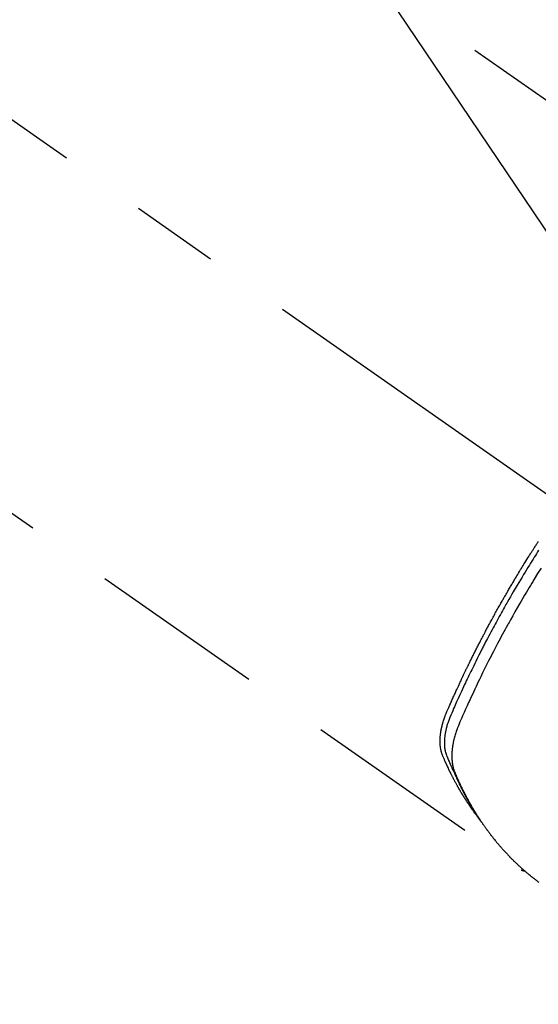
# Model space of a CAD drawing. Extents: x 83844 to 110317, y -13 to 8857.
# Drawn here: x 101692 to 101729, y 6762 to 6832 of the extents above; entities that cross this region are included whole.
import ezdxf

# ---------------------------------------------------------------- set-up
doc = ezdxf.new("R2010")
doc.units = 0
doc.header["$LTSCALE"] = 50
doc.header["$MEASUREMENT"] = 0
doc.linetypes.add('CENTER2', pattern=[1.125, 0.75, -0.125, 0.125, -0.125])
doc.linetypes.add('HIDDEN', pattern=[0.375, 0.25, -0.125])
doc.layers.get('0').update_dxf_attribs({"linetype": 'CONTINUOUS'})
doc.layers.add('150-機器', color=8, linetype='CONTINUOUS')
doc.layers.add('160-文字', color=254, linetype='CONTINUOUS')
doc.styles.add('KH001', font='txt')
doc.dimstyles.new('KH1xx030', dxfattribs={"dimscale": 30, "dimtxt": 2, "dimasz": 0.6, "dimexe": 0.3, "dimexo": 1.2, "dimgap": 0.5, "dimtad": 3, "dimdec": 1, "dimdsep": 46, "dimlunit": 6, "dimtxsty": 'KH001', "dimblk": 'DOT', "dimcen": 1, "dimdle": 1, "dimclrd": 256, "dimclre": 256, "dimclrt": 256, "dimadec": 0, "dimazin": 0, "dimtfac": 1, "dimtdec": 1, "dimtix": 1, "dimtmove": 2, "dimatfit": 3, "dimldrblk": 'CLOSEDBLANK', "dimfxl": 1, "dimtolj": 1, "dimtzin": 0, "dimlwd": -1, "dimlwe": -1, "dimarcsym": 0})

# ---------------------------------------------------------------- blocks, each defined once
blk = doc.blocks.new('F402_H')
at = {"layer": '150-機器', "color": 13, "linetype": 'CENTER2'}
blk.add_line((0, 0), (244.018, -170.863), dxfattribs=at)
at = {"layer": '150-機器', "color": 13, "linetype": 'HIDDEN'}
for p, q in [((167.274, -89.124), (227.617, -131.376)), ((140.96, -126.704), (201.303, -168.957))]:
    blk.add_line(p, q, dxfattribs=at)
for points in [[(198.111, -165.067), (198.069, -165.013), (198.028, -164.96), (197.987, -164.906), (197.947, -164.852), (197.913, -164.806), (197.88, -164.76), (197.847, -164.714), (197.815, -164.667), (197.801, -164.648), (197.788, -164.628), (197.774, -164.609), (197.761, -164.59), (197.739, -164.558), (197.717, -164.527), (197.695, -164.496), (197.674, -164.465), (197.655, -164.438), (197.636, -164.41), (197.617, -164.383), (197.599, -164.355), (197.577, -164.323), (197.556, -164.291), (197.535, -164.259), (197.514, -164.227), (197.477, -164.172), (197.44, -164.116), (197.403, -164.06), (197.367, -164.004), (197.351, -163.98), (197.336, -163.956), (197.321, -163.932), (197.305, -163.908), (197.29, -163.883), (197.275, -163.859), (197.259, -163.834), (197.244, -163.81), (197.229, -163.785), (197.213, -163.76), (197.198, -163.735), (197.183, -163.711), (197.172, -163.695), (197.162, -163.678), (197.152, -163.662), (197.142, -163.646), (197.122, -163.613), (197.102, -163.58), (197.082, -163.547), (197.063, -163.514), (197.048, -163.489), (197.032, -163.464), (197.017, -163.439), (197.002, -163.414), (196.982, -163.381), (196.963, -163.347), (196.944, -163.314), (196.924, -163.28), (196.91, -163.255), (196.895, -163.23), (196.88, -163.205), (196.866, -163.18), (196.851, -163.154), (196.837, -163.129), (196.822, -163.103), (196.808, -163.078), (196.798, -163.061), (196.788, -163.044), (196.779, -163.027), (196.769, -163.01), (196.76, -162.993), (196.75, -162.976), (196.741, -162.959), (196.731, -162.942), (196.708, -162.899), (196.684, -162.856), (196.66, -162.814), (196.637, -162.771), (196.618, -162.737), (196.599, -162.702), (196.581, -162.668), (196.562, -162.634), (196.544, -162.599), (196.525, -162.564), (196.507, -162.529), (196.488, -162.494), (196.477, -162.472), (196.466, -162.45), (196.454, -162.428), (196.443, -162.406), (196.423, -162.367), (196.403, -162.328), (196.383, -162.288), (196.363, -162.249), (196.345, -162.214), (196.327, -162.179), (196.309, -162.143), (196.291, -162.108), (196.278, -162.081), (196.265, -162.055), (196.252, -162.028), (196.239, -162.002), (196.226, -161.975), (196.213, -161.948), (196.199, -161.921), (196.186, -161.894), (196.178, -161.876), (196.169, -161.859), (196.161, -161.841), (196.152, -161.823), (196.118, -161.751), (196.084, -161.679), (196.05, -161.606), (196.016, -161.534), (196.004, -161.507), (195.992, -161.48), (195.979, -161.452), (195.967, -161.425), (195.954, -161.398), (195.942, -161.371), (195.929, -161.343), (195.917, -161.316), (195.909, -161.297), (195.901, -161.279), (195.893, -161.261), (195.885, -161.242), (195.864, -161.196), (195.844, -161.15), (195.824, -161.104), (195.804, -161.058), (195.784, -161.012), (195.764, -160.965), (195.744, -160.919), (195.725, -160.872), (195.709, -160.834), (195.693, -160.796), (195.678, -160.757), (195.664, -160.719), (195.651, -160.68), (195.638, -160.642), (195.627, -160.603), (195.616, -160.563), (195.606, -160.526), (195.597, -160.488), (195.588, -160.45), (195.58, -160.411), (195.572, -160.372), (195.564, -160.332), (195.558, -160.292), (195.552, -160.252), (195.548, -160.223), (195.544, -160.195), (195.541, -160.166), (195.538, -160.137), (195.533, -160.088), (195.529, -160.039), (195.525, -159.99), (195.522, -159.94), (195.521, -159.907), (195.52, -159.873), (195.52, -159.839), (195.519, -159.805), (195.52, -159.768), (195.52, -159.73), (195.521, -159.692), (195.522, -159.654), (195.523, -159.626), (195.524, -159.598), (195.526, -159.57), (195.527, -159.542), (195.531, -159.488), (195.536, -159.434), (195.541, -159.38), (195.547, -159.327), (195.552, -159.287), (195.557, -159.247), (195.563, -159.207), (195.569, -159.167), (195.574, -159.133), (195.579, -159.1), (195.584, -159.066), (195.59, -159.033), (195.595, -159.011), (195.599, -158.988), (195.604, -158.966), (195.608, -158.943), (195.613, -158.917), (195.619, -158.891), (195.624, -158.864), (195.63, -158.838), (195.635, -158.815), (195.64, -158.792), (195.645, -158.77), (195.651, -158.747), (195.658, -158.72), (195.664, -158.693), (195.671, -158.666), (195.678, -158.64), (195.685, -158.612), (195.693, -158.585), (195.7, -158.558), (195.707, -158.531), (195.714, -158.507), (195.721, -158.484), (195.728, -158.461), (195.734, -158.438), (195.743, -158.411), (195.751, -158.384), (195.759, -158.357), (195.768, -158.33), (195.779, -158.295), (195.79, -158.26), (195.802, -158.225), (195.814, -158.19), (195.824, -158.163), (195.833, -158.136), (195.843, -158.109), (195.853, -158.082), (195.863, -158.055), (195.873, -158.028), (195.883, -158.001), (195.893, -157.974), (195.951, -157.831), (196.011, -157.688), (196.072, -157.547), (196.135, -157.405), (196.164, -157.338), (196.194, -157.271), (196.223, -157.203), (196.253, -157.136), (196.267, -157.102), (196.282, -157.069), (196.297, -157.035), (196.312, -157.001), (196.349, -156.917), (196.386, -156.833), (196.424, -156.749), (196.462, -156.665), (196.492, -156.598), (196.522, -156.531), (196.553, -156.463), (196.583, -156.396), (196.614, -156.329), (196.645, -156.261), (196.675, -156.194), (196.706, -156.127), (196.729, -156.076), (196.752, -156.026), (196.776, -155.975), (196.799, -155.925), (196.822, -155.875), (196.845, -155.824), (196.869, -155.774), (196.892, -155.724), (196.924, -155.656), (196.955, -155.589), (196.987, -155.521), (197.018, -155.454), (197.026, -155.437), (197.033, -155.42), (197.041, -155.403), (197.049, -155.387), (197.073, -155.336), (197.097, -155.286), (197.121, -155.235), (197.145, -155.185), (197.193, -155.084), (197.241, -154.983), (197.289, -154.882), (197.338, -154.781), (197.362, -154.731), (197.386, -154.681), (197.41, -154.631), (197.435, -154.58), (197.451, -154.547), (197.467, -154.513), (197.483, -154.479), (197.5, -154.446), (197.516, -154.412), (197.533, -154.379), (197.549, -154.345), (197.566, -154.312), (197.59, -154.261), (197.615, -154.21), (197.64, -154.16), (197.665, -154.109), (197.698, -154.042), (197.731, -153.975), (197.764, -153.908), (197.798, -153.841), (197.831, -153.774), (197.864, -153.706), (197.898, -153.639), (197.931, -153.572), (197.965, -153.505), (197.999, -153.438), (198.033, -153.371), (198.067, -153.304), (198.101, -153.237), (198.135, -153.17), (198.169, -153.103), (198.203, -153.036), (198.237, -152.969), (198.272, -152.902), (198.306, -152.835), (198.34, -152.769), (198.366, -152.718), (198.393, -152.668), (198.419, -152.618), (198.445, -152.568), (198.488, -152.484), (198.532, -152.401), (198.575, -152.317), (198.619, -152.234), (198.645, -152.184), (198.671, -152.134), (198.697, -152.084), (198.724, -152.034), (198.759, -151.967), (198.794, -151.9), (198.83, -151.833), (198.866, -151.766), (198.901, -151.7), (198.937, -151.633), (198.973, -151.567), (199.008, -151.5), (199.044, -151.433), (199.08, -151.367), (199.116, -151.3), (199.152, -151.234), (199.197, -151.151), (199.243, -151.068), (199.288, -150.984), (199.334, -150.901), (199.379, -150.818), (199.425, -150.735), (199.471, -150.652), (199.517, -150.569), (199.563, -150.486), (199.609, -150.403), (199.655, -150.32), (199.701, -150.238), (199.738, -150.171), (199.776, -150.105), (199.813, -150.039), (199.85, -149.972), (199.888, -149.906), (199.926, -149.839), (199.963, -149.773), (200.001, -149.706), (200.029, -149.657), (200.058, -149.607), (200.086, -149.558), (200.114, -149.508), (200.162, -149.425), (200.209, -149.343), (200.257, -149.26), (200.305, -149.177), (200.343, -149.112), (200.382, -149.046), (200.42, -148.98), (200.459, -148.914), (200.497, -148.848), (200.536, -148.782), (200.574, -148.716), (200.613, -148.651), (200.651, -148.585), (200.69, -148.519), (200.729, -148.453), (200.768, -148.388), (200.807, -148.322), (200.846, -148.257), (200.885, -148.191), (200.924, -148.126), (200.983, -148.027), (201.042, -147.929), (201.101, -147.831), (201.161, -147.733), (201.19, -147.684), (201.22, -147.635), (201.25, -147.586), (201.279, -147.537), (201.329, -147.455), (201.379, -147.374), (201.429, -147.292), (201.48, -147.211), (201.55, -147.097), (201.62, -146.983), (201.691, -146.869), (201.762, -146.756), (201.823, -146.658), (201.884, -146.561), (201.945, -146.463), (202.007, -146.366), (202.037, -146.317), (202.068, -146.268), (202.099, -146.22), (202.13, -146.171), (202.156, -146.13), (202.182, -146.089), (202.208, -146.048), (202.235, -146.007), (202.271, -145.951), (202.307, -145.895), (202.343, -145.839), (202.379, -145.783), (202.4, -145.75), (202.42, -145.718), (202.441, -145.685), (202.462, -145.653), (202.483, -145.62), (202.504, -145.588)], [(202.529, -146.213), (202.451, -146.335), (202.374, -146.457), (202.296, -146.58), (202.219, -146.702), (202.131, -146.842), (202.044, -146.982), (201.957, -147.122), (201.87, -147.262), (201.767, -147.428), (201.665, -147.595), (201.563, -147.761), (201.462, -147.928), (201.346, -148.12), (201.23, -148.313), (201.114, -148.506), (201, -148.7), (200.931, -148.816), (200.863, -148.932), (200.795, -149.048), (200.727, -149.164), (200.622, -149.345), (200.517, -149.526), (200.413, -149.707), (200.309, -149.889), (200.257, -149.98), (200.206, -150.071), (200.154, -150.162), (200.103, -150.254), (200.029, -150.384), (199.956, -150.514), (199.884, -150.644), (199.811, -150.774), (199.732, -150.917), (199.653, -151.061), (199.575, -151.205), (199.497, -151.349), (199.426, -151.479), (199.355, -151.61), (199.285, -151.741), (199.214, -151.872), (199.13, -152.029), (199.047, -152.186), (198.964, -152.343), (198.881, -152.501), (198.82, -152.619), (198.758, -152.737), (198.697, -152.856), (198.636, -152.974), (198.602, -153.04), (198.569, -153.106), (198.535, -153.172), (198.501, -153.238), (198.388, -153.461), (198.275, -153.685), (198.163, -153.91), (198.051, -154.134), (197.98, -154.279), (197.909, -154.425), (197.838, -154.57), (197.767, -154.716), (197.703, -154.848), (197.639, -154.98), (197.576, -155.112), (197.512, -155.245), (197.449, -155.377), (197.386, -155.51), (197.323, -155.642), (197.261, -155.775), (197.186, -155.933), (197.112, -156.092), (197.038, -156.251), (196.964, -156.411), (196.897, -156.556), (196.83, -156.703), (196.764, -156.849), (196.697, -156.995), (196.643, -157.114), (196.589, -157.233), (196.535, -157.353), (196.483, -157.473), (196.417, -157.632), (196.352, -157.793), (196.288, -157.953), (196.224, -158.113), (196.195, -158.183), (196.166, -158.253), (196.138, -158.323), (196.11, -158.393), (196.09, -158.449), (196.07, -158.506), (196.051, -158.562), (196.032, -158.619), (196.011, -158.686), (195.992, -158.753), (195.973, -158.82), (195.955, -158.888), (195.926, -159.009), (195.9, -159.131), (195.878, -159.253), (195.859, -159.376), (195.847, -159.472), (195.837, -159.568), (195.83, -159.665), (195.825, -159.762), (195.823, -159.835), (195.823, -159.908), (195.824, -159.982), (195.827, -160.055), (195.832, -160.126), (195.838, -160.196), (195.846, -160.267), (195.856, -160.337), (195.866, -160.398), (195.877, -160.459), (195.89, -160.519), (195.906, -160.579), (195.929, -160.654), (195.955, -160.728), (195.983, -160.801), (196.012, -160.874), (196.026, -160.908), (196.04, -160.942), (196.053, -160.976), (196.067, -161.009), (196.083, -161.049), (196.099, -161.088), (196.114, -161.127), (196.13, -161.166), (196.164, -161.247), (196.199, -161.328), (196.233, -161.409), (196.268, -161.49), (196.283, -161.524), (196.297, -161.557), (196.312, -161.59), (196.326, -161.623), (196.346, -161.669), (196.366, -161.714), (196.387, -161.759), (196.408, -161.804), (196.436, -161.861), (196.465, -161.917), (196.494, -161.974), (196.521, -162.031), (196.541, -162.076), (196.561, -162.12), (196.58, -162.165), (196.599, -162.21), (196.612, -162.241), (196.626, -162.272), (196.64, -162.302), (196.653, -162.333), (196.695, -162.425), (196.737, -162.517), (196.779, -162.609), (196.821, -162.7), (196.844, -162.748), (196.866, -162.796), (196.889, -162.844), (196.911, -162.891), (196.928, -162.926), (196.945, -162.96), (196.962, -162.994), (196.979, -163.029), (196.995, -163.063), (197.012, -163.097), (197.029, -163.131), (197.046, -163.165), (197.07, -163.212), (197.093, -163.258), (197.117, -163.305), (197.141, -163.352), (197.167, -163.402), (197.193, -163.453), (197.22, -163.504), (197.246, -163.554), (197.264, -163.588), (197.281, -163.621), (197.299, -163.654), (197.317, -163.688), (197.335, -163.721), (197.352, -163.755), (197.37, -163.788), (197.388, -163.821), (197.406, -163.855), (197.424, -163.888), (197.442, -163.92), (197.46, -163.953), (197.496, -164.019), (197.532, -164.085), (197.568, -164.151), (197.605, -164.217), (197.619, -164.242), (197.633, -164.266), (197.646, -164.291), (197.66, -164.315), (197.683, -164.356), (197.706, -164.397), (197.73, -164.438), (197.753, -164.479), (197.779, -164.524), (197.805, -164.568), (197.831, -164.612), (197.857, -164.657), (197.888, -164.709), (197.919, -164.761), (197.951, -164.812), (197.983, -164.864), (197.997, -164.887), (198.012, -164.911), (198.027, -164.934), (198.041, -164.957), (198.071, -165.004), (198.101, -165.051), (198.131, -165.097), (198.162, -165.144), (198.184, -165.178), (198.207, -165.213), (198.23, -165.247), (198.254, -165.281), (198.27, -165.304), (198.285, -165.327), (198.301, -165.349), (198.317, -165.372), (198.351, -165.42), (198.386, -165.468), (198.421, -165.515), (198.456, -165.563)], [(202.705, -147.476), (202.458, -147.873), (202.213, -148.271), (202.171, -148.34), (202.129, -148.409), (202.087, -148.478), (202.045, -148.548), (201.947, -148.709), (201.85, -148.872), (201.753, -149.034), (201.656, -149.196), (201.533, -149.405), (201.41, -149.614), (201.288, -149.824), (201.166, -150.034), (201.005, -150.314), (200.845, -150.594), (200.687, -150.876), (200.529, -151.157), (200.477, -151.251), (200.425, -151.345), (200.373, -151.439), (200.321, -151.533), (200.231, -151.697), (200.141, -151.862), (200.051, -152.027), (199.962, -152.192), (199.873, -152.357), (199.785, -152.522), (199.697, -152.687), (199.61, -152.853), (199.535, -152.994), (199.461, -153.136), (199.387, -153.278), (199.313, -153.421), (199.228, -153.586), (199.143, -153.752), (199.058, -153.918), (198.974, -154.085), (198.83, -154.369), (198.688, -154.654), (198.547, -154.94), (198.407, -155.226), (198.384, -155.273), (198.361, -155.321), (198.338, -155.369), (198.315, -155.416), (198.235, -155.583), (198.155, -155.75), (198.076, -155.917), (197.996, -156.084), (197.918, -156.251), (197.84, -156.418), (197.762, -156.585), (197.684, -156.752), (197.651, -156.824), (197.618, -156.896), (197.585, -156.968), (197.552, -157.039), (197.444, -157.278), (197.337, -157.517), (197.23, -157.756), (197.124, -157.996), (197.061, -158.139), (196.998, -158.282), (196.936, -158.426), (196.875, -158.57), (196.819, -158.705), (196.766, -158.841), (196.714, -158.978), (196.665, -159.115), (196.638, -159.195), (196.613, -159.275), (196.588, -159.355), (196.565, -159.436), (196.543, -159.514), (196.523, -159.593), (196.503, -159.673), (196.485, -159.752), (196.477, -159.786), (196.469, -159.82), (196.462, -159.855), (196.454, -159.889), (196.442, -159.952), (196.431, -160.014), (196.42, -160.077), (196.41, -160.14), (196.404, -160.183), (196.398, -160.225), (196.392, -160.268), (196.387, -160.311), (196.378, -160.394), (196.37, -160.477), (196.363, -160.56), (196.358, -160.644), (196.356, -160.711), (196.354, -160.778), (196.353, -160.845), (196.354, -160.912), (196.356, -160.968), (196.358, -161.024), (196.361, -161.08), (196.365, -161.135), (196.369, -161.181), (196.373, -161.227), (196.378, -161.272), (196.384, -161.318), (196.389, -161.354), (196.395, -161.391), (196.401, -161.427), (196.407, -161.463), (196.413, -161.498), (196.42, -161.533), (196.428, -161.568), (196.436, -161.603), (196.448, -161.655), (196.462, -161.707), (196.477, -161.759), (196.492, -161.81), (196.505, -161.849), (196.519, -161.888), (196.533, -161.926), (196.548, -161.964), (196.56, -161.995), (196.572, -162.025), (196.585, -162.055), (196.597, -162.085), (196.612, -162.119), (196.626, -162.152), (196.64, -162.185), (196.655, -162.218), (196.672, -162.258), (196.689, -162.297), (196.706, -162.337), (196.723, -162.376), (196.738, -162.409), (196.752, -162.442), (196.767, -162.474), (196.782, -162.507), (196.797, -162.54), (196.811, -162.572), (196.826, -162.605), (196.841, -162.637), (196.856, -162.67), (196.871, -162.702), (196.885, -162.735), (196.9, -162.767), (196.915, -162.8), (196.93, -162.832), (196.945, -162.864), (196.96, -162.896), (196.98, -162.937), (196.999, -162.978), (197.019, -163.019), (197.039, -163.06), (197.056, -163.095), (197.074, -163.131), (197.091, -163.167), (197.109, -163.202), (197.124, -163.234), (197.14, -163.266), (197.156, -163.298), (197.171, -163.33), (197.2, -163.386), (197.228, -163.443), (197.257, -163.499), (197.286, -163.556), (197.296, -163.574), (197.306, -163.593), (197.316, -163.612), (197.325, -163.631), (197.345, -163.668), (197.365, -163.705), (197.384, -163.742), (197.404, -163.779), (197.42, -163.81), (197.436, -163.841), (197.453, -163.872), (197.469, -163.903), (197.483, -163.927), (197.496, -163.952), (197.51, -163.976), (197.523, -164), (197.54, -164.031), (197.557, -164.062), (197.574, -164.092), (197.591, -164.123), (197.604, -164.147), (197.617, -164.171), (197.631, -164.196), (197.644, -164.22), (197.658, -164.244), (197.672, -164.268), (197.686, -164.292), (197.7, -164.316), (197.71, -164.334), (197.72, -164.353), (197.73, -164.371), (197.741, -164.389), (197.761, -164.425), (197.782, -164.461), (197.803, -164.497), (197.825, -164.533), (197.839, -164.557), (197.853, -164.58), (197.867, -164.604), (197.881, -164.627), (197.899, -164.657), (197.917, -164.687), (197.934, -164.716), (197.952, -164.746), (197.966, -164.77), (197.98, -164.793), (197.995, -164.816), (198.009, -164.84), (198.031, -164.875), (198.052, -164.91), (198.074, -164.945), (198.096, -164.98), (198.11, -165.004), (198.125, -165.027), (198.139, -165.05), (198.154, -165.073), (198.176, -165.108), (198.198, -165.143), (198.22, -165.177), (198.243, -165.211), (198.261, -165.24), (198.28, -165.268), (198.298, -165.297), (198.317, -165.325), (198.332, -165.348), (198.347, -165.371), (198.362, -165.394), (198.377, -165.417), (198.399, -165.451), (198.422, -165.485), (198.445, -165.519), (198.468, -165.553), (198.487, -165.581), (198.506, -165.609), (198.525, -165.638), (198.544, -165.666), (198.571, -165.705), (198.598, -165.744), (198.625, -165.782), (198.653, -165.821), (198.676, -165.854), (198.699, -165.888), (198.723, -165.921), (198.746, -165.954), (198.77, -165.987), (198.793, -166.02), (198.816, -166.053), (198.84, -166.085), (198.856, -166.107), (198.873, -166.129), (198.889, -166.15), (198.905, -166.172), (198.929, -166.204), (198.953, -166.237), (198.977, -166.269), (199.001, -166.301), (199.025, -166.334), (199.049, -166.366), (199.074, -166.398), (199.098, -166.43), (199.114, -166.451), (199.131, -166.473), (199.147, -166.494), (199.164, -166.515), (199.189, -166.547), (199.213, -166.579), (199.238, -166.61), (199.263, -166.642), (199.304, -166.694), (199.346, -166.747), (199.387, -166.799), (199.429, -166.851), (199.463, -166.892), (199.497, -166.933), (199.531, -166.974), (199.565, -167.015), (199.59, -167.046), (199.616, -167.076), (199.642, -167.107), (199.667, -167.137), (199.693, -167.167), (199.719, -167.198), (199.745, -167.228), (199.771, -167.258), (199.806, -167.298), (199.841, -167.338), (199.876, -167.378), (199.912, -167.417), (199.938, -167.447), (199.964, -167.477), (199.991, -167.507), (200.017, -167.536), (200.044, -167.566), (200.07, -167.595), (200.097, -167.624), (200.124, -167.654), (200.169, -167.702), (200.214, -167.75), (200.259, -167.798), (200.304, -167.846), (200.341, -167.884), (200.377, -167.922), (200.414, -167.96), (200.45, -167.998), (200.468, -168.017), (200.487, -168.036), (200.505, -168.055), (200.524, -168.074), (200.56, -168.111), (200.597, -168.148), (200.634, -168.185), (200.672, -168.222), (200.69, -168.241), (200.709, -168.259), (200.728, -168.277), (200.747, -168.296), (200.775, -168.323), (200.803, -168.351), (200.832, -168.378), (200.86, -168.405), (200.879, -168.423), (200.897, -168.441), (200.916, -168.459), (200.935, -168.477), (200.963, -168.504), (200.992, -168.532), (201.02, -168.559), (201.049, -168.585), (201.088, -168.621), (201.126, -168.656), (201.165, -168.691), (201.204, -168.726), (201.233, -168.753), (201.262, -168.779), (201.291, -168.805), (201.32, -168.831), (201.34, -168.849), (201.359, -168.866), (201.379, -168.883), (201.398, -168.9), (201.418, -168.918), (201.437, -168.935), (201.457, -168.953), (201.476, -168.97), (201.488, -168.98), (201.5, -168.99), (201.512, -169), (201.524, -169.01), (201.552, -169.034), (201.58, -169.058), (201.608, -169.082), (201.636, -169.106), (201.666, -169.131), (201.695, -169.156), (201.725, -169.181), (201.755, -169.206), (201.775, -169.223), (201.795, -169.239), (201.816, -169.256), (201.836, -169.272), (201.856, -169.289), (201.876, -169.305), (201.896, -169.322), (201.916, -169.338), (201.936, -169.355), (201.957, -169.371), (201.977, -169.388), (201.998, -169.404), (202.008, -169.412), (202.018, -169.42), (202.028, -169.428), (202.039, -169.436), (202.069, -169.46), (202.1, -169.484), (202.131, -169.508), (202.161, -169.532), (202.182, -169.548), (202.202, -169.564), (202.223, -169.58), (202.244, -169.596), (202.264, -169.612), (202.285, -169.628), (202.305, -169.643), (202.326, -169.659), (202.377, -169.699), (202.429, -169.738), (202.482, -169.777), (202.534, -169.815)], [(201.291, -168.949), (201.293, -168.951), (201.295, -168.952), (201.297, -168.953), (201.298, -168.955), (201.301, -168.955), (201.303, -168.957), (201.305, -168.958), (201.306, -168.959), (201.308, -168.96), (201.31, -168.962), (201.312, -168.963), (201.314, -168.963), (201.316, -168.964), (201.318, -168.966), (201.32, -168.967), (201.322, -168.968), (201.324, -168.969), (201.326, -168.97), (201.328, -168.972), (201.33, -168.972), (201.332, -168.973), (201.334, -168.975), (201.336, -168.975), (201.338, -168.976), (201.34, -168.977), (201.343, -168.978), (201.344, -168.979), (201.346, -168.98), (201.348, -168.981), (201.35, -168.982), (201.353, -168.983), (201.354, -168.984), (201.357, -168.984), (201.358, -168.986), (201.361, -168.987), (201.363, -168.988), (201.365, -168.988), (201.367, -168.988), (201.369, -168.989), (201.372, -168.99), (201.374, -168.991), (201.376, -168.992), (201.378, -168.992), (201.38, -168.993), (201.383, -168.994), (201.385, -168.995), (201.387, -168.996), (201.389, -168.996), (201.391, -168.996), (201.393, -168.997), (201.396, -168.998), (201.398, -168.999), (201.4, -168.999), (201.402, -168.999), (201.404, -169), (201.406, -169.001), (201.409, -169.002), (201.411, -169.002), (201.413, -169.002), (201.416, -169.003), (201.418, -169.003), (201.42, -169.003), (201.422, -169.004), (201.425, -169.005), (201.428, -169.005), (201.43, -169.005), (201.432, -169.006), (201.434, -169.006), (201.436, -169.006), (201.439, -169.007), (201.441, -169.007), (201.443, -169.007), (201.445, -169.008), (201.448, -169.008), (201.45, -169.009), (201.453, -169.009), (201.455, -169.009), (201.457, -169.01), (201.46, -169.009), (201.462, -169.01), (201.464, -169.01), (201.466, -169.01), (201.469, -169.011), (201.471, -169.01), (201.474, -169.01), (201.476, -169.011), (201.478, -169.011), (201.481, -169.011), (201.483, -169.011), (201.485, -169.011), (201.488, -169.011), (201.49, -169.011), (201.492, -169.011), (201.495, -169.011), (201.497, -169.011), (201.5, -169.012), (201.502, -169.011), (201.505, -169.011), (201.507, -169.011), (201.51, -169.011), (201.512, -169.012), (201.514, -169.01), (201.516, -169.011), (201.519, -169.01), (201.521, -169.011), (201.524, -169.01), (201.526, -169.01), (201.529, -169.01), (201.531, -169.01), (201.534, -169.01), (201.536, -169.009), (201.538, -169.009), (201.541, -169.009), (201.543, -169.009), (201.546, -169.008), (201.548, -169.008), (201.55, -169.008), (201.553, -169.007), (201.555, -169.007), (201.558, -169.007), (201.56, -169.007), (201.562, -169.005), (201.564, -169.006), (201.567, -169.005), (201.57, -169.005), (201.572, -169.004), (201.574, -169.004)]]:
    blk.add_lwpolyline(points, dxfattribs=at)
blk = doc.blocks.new('_ClosedBlank')
at = {"color": 0, "linetype": 'ByBlock', "lineweight": -2}
for p, q in [((-1, 0.1667), (0, 0)), ((-1, 0.1667), (-1, -0.1667)), ((0, 0), (-1, -0.1667))]:
    blk.add_line(p, q, dxfattribs=at)
blk = doc.blocks.new('_Dot')
at = {"color": 0, "linetype": 'ByBlock', "lineweight": -2}
blk.add_line((-0.5, 0), (-1, 0), dxfattribs=at)
at = {"color": 0, "linetype": 'ByBlock', "const_width": 0.5}
blk.add_lwpolyline([(-0.25, 0, 1), (0.25, 0, 1)], format="xyb", close=True, dxfattribs=at)

msp = doc.modelspace()

# ---------------------------------------------------------------- block references
at = {"layer": '150-機器'}
msp.add_blockref('F402_H', (101526.488, 6940.134), dxfattribs=at)

# ---------------------------------------------------------------- leaders
at = {"layer": '160-文字', "annotation_type": 0, "has_hookline": 1, "hookline_direction": 0, "text_width": 963.959}
msp.add_leader([(101406.496, 6947.323), (102345.705, 5901.678), (102363.705, 5901.678)], dimstyle='KH1xx030', override={"dimgap": 0.5, "dimtad": 1}, dxfattribs=at)
at = {"layer": '160-文字'}
msp.add_leader([(101646.496, 6939.942), (102345.705, 5901.678)], dimstyle='KH1xx030', override={"dimgap": 0.5, "dimtad": 1}, dxfattribs=at)

doc.saveas('drawing.dxf')
